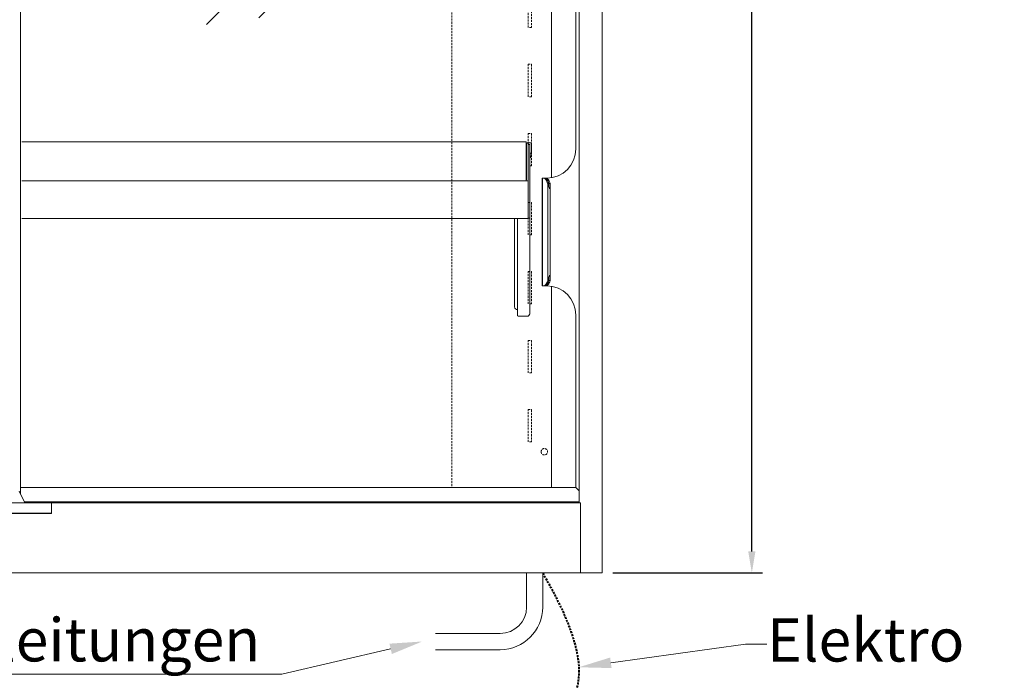
# Model space of a CAD drawing. Units: millimetres. Extents: x -3574 to 56482, y -38070 to 16854.
# Drawn here: x 12718 to 13631, y -21279 to -20666 of the extents above; entities that cross this region are included whole.
import ezdxf
from ezdxf import colors
from ezdxf.entities.mleader import LeaderData, LeaderLine
from ezdxf.math import Vec2, Vec3

# ---------------------------------------------------------------- set-up
doc = ezdxf.new("R2010")
doc.units = ezdxf.units.MM
doc.linetypes.add('VERDECKT', pattern=[9.525, 6.35, -3.175])
doc.layers.get('DEFPOINTS').update_dxf_attribs({"linetype": 'CONTINUOUS'})
for name, color, linetype, lineweight in [('A_BEMASSUNG', 1, 'CONTINUOUS', 13), ('A_GLAS', 4, 'CONTINUOUS', 20), ('A_TEXT', 7, 'CONTINUOUS', 20), ('A_Verdeckt_2', 5, 'VERDECKT', 0), ('A_VOLL', 3, 'CONTINUOUS', 18)]:
    doc.layers.add(name, color=color, linetype=linetype, lineweight=lineweight)
doc.styles.add('ARIAL', font='arial.ttf')
doc.dimstyles.new('STANDARD_Bemassung', dxfattribs={"dimtxt": 40, "dimasz": 20, "dimexe": 10, "dimexo": 10, "dimgap": 15, "dimtad": 0, "dimdec": 0, "dimdsep": 46, "dimtxsty": 'ARIAL', "dimcen": 0.09, "dimclrt": 7, "dimazin": 0, "dimtfac": 1, "dimtdec": 0, "dimtmove": 2, "dimatfit": 3, "dimfxl": 1, "dimtolj": 1, "dimtzin": 0, "dimarcsym": 0})

# ---------------------------------------------------------------- blocks, each defined once
blk = doc.blocks.new('*D663')
at = {"layer": 'A_BEMASSUNG', "color": 0, "lineweight": -2, "transparency": 16777216}
for p, q in [((13268.06, -19879.26), (13406.79, -19879.26)), ((13396.79, -19899.26), (13396.79, -20456.49)), ((13396.79, -21159.26), (13396.79, -20602.04)), ((13268.06, -21179.26), (13406.79, -21179.26))]:
    blk.add_line(p, q, dxfattribs=at)
at = {"layer": 'A_BEMASSUNG', "color": 0, "transparency": 16777216}
for points in [[(13393.45, -19899.26), (13400.12, -19899.26), (13396.79, -19879.26)], [(13393.45, -21159.26), (13400.12, -21159.26), (13396.79, -21179.26)]]:
    blk.add_solid(points, dxfattribs=at)
at = {"layer": 'DEFPOINTS', "color": 0, "transparency": 16777216}
for p in [(13258.06, -19879.26), (13396.79, -19879.26), (13258.06, -21179.26)]:
    blk.add_point(p, dxfattribs=at)
at = {"layer": 'A_BEMASSUNG', "color": 7, "transparency": 16777216, "insert": (13396.79, -20529.26), "char_height": 40, "attachment_point": 5, "rotation": 90, "style": 'ARIAL'}
blk.add_mtext('\\A1;1300', dxfattribs=at)
blk = doc.blocks.new('F01_110_Korpus_Ans_2024_V01')
at = {"layer": 'A_VOLL'}
for p, q in [((561, 1030), (561, 73.4)), ((1078.76, 1030), (1078.76, 65)), ((1100, 1030), (1100, 0)), ((1053, 1011), (1053, 366.34)), ((1075.75, 1011), (1075.75, 393)), ((1044.71, 366), (1044.41, 366)), ((1044.41, 266), (1044.41, 366)), ((1044.71, 266), (1044.71, 366)), ((1045.23, 366), (1044.71, 366)), ((1046.31, 366), (1045.23, 366)), ((1046.31, 366), (1046.4, 366)), ((1047.48, 366), (1046.4, 366)), ((1047.48, 366), (1048, 366)), ((1048, 366), (1048, 365.95)), ((1048, 366), (1048.75, 366)), ((1049.58, 271.07), (1049.58, 360.93)), ((1050.66, 360.93), (1049.58, 360.93)), ((1051.83, 360.93), (1050.75, 360.93)), ((1050.75, 360.93), (1050.75, 357.98)), ((1052.01, 359.53), (1052.01, 272.46)), ((1050.75, 274.09), (1050.75, 271.07)), ((1044.41, 266), (1044.71, 266)), ((1044.71, 266), (1045.23, 266)), ((1045.23, 266), (1046.31, 266)), ((1046.4, 266), (1046.31, 266)), ((1047.48, 266), (1046.4, 266)), ((1048, 266), (1047.48, 266)), ((1048, 266.05), (1048, 266)), ((1048, 266), (1048.75, 266)), ((1049.58, 271.07), (1050.66, 271.07)), ((1051.83, 271.07), (1050.75, 271.07)), ((1053, 265.66), (1053, 79.25)), ((1075.75, 239), (1075.75, 79.25)), ((559.8, 75.75), (565.28, 65)), ((561, 79.25), (1075.75, 79.25)), ((1075.75, 79.25), (1078.76, 76.24)), ((510.25, 65), (589.75, 65)), ((564.77, 66), (1078.76, 66)), ((577.5, 66), (577.5, 65)), ((589.75, 65), (590, 65)), ((589.75, 62.5), (589.75, 65)), ((1078.76, 65), (590, 65)), ((590, 61.5), (590, 65)), ((1053, 65), (1053, 66)), ((1080, 65), (1078.76, 65)), ((1080, 0), (1080, 65)), ((510, 55.2), (590, 55.2)), ((510.25, 55.5), (589.75, 55.5)), ((589.75, 55.5), (589.75, 62.5)), ((590, 55.2), (590, 61.5)), ((0, 0), (1100, 0))]:
    blk.add_line(p, q, dxfattribs=at)
at = {"layer": 'A_VOLL', "flags": 128}
for points in [[(1049.58, 360.93), (1049.22, 362.03), (1048.79, 363.03), (1048.29, 363.9), (1047.75, 364.64), (1047.16, 365.23), (1046.53, 365.65), (1045.89, 365.91), (1045.23, 366)], [(1050.66, 360.93), (1050.3, 362.03), (1049.87, 363.03), (1049.38, 363.9), (1048.83, 364.64), (1048.24, 365.23), (1047.62, 365.65), (1046.97, 365.91), (1046.31, 366)], [(1046.4, 366), (1047.06, 365.91), (1047.7, 365.65), (1048.33, 365.23), (1048.92, 364.64), (1049.46, 363.9), (1049.96, 363.03), (1050.39, 362.03), (1050.75, 360.93)], [(1047.48, 366), (1048.14, 365.91), (1048.79, 365.65), (1049.41, 365.23), (1050, 364.64), (1050.55, 363.9), (1051.04, 363.03), (1051.47, 362.03), (1051.83, 360.93)], [(1050.71, 357.86), (1050.7, 358.1), (1050.68, 359.52), (1050.66, 360.93)], [(1050.71, 357.86), (1050.71, 357.86), (1050.71, 357.86)], [(1050.71, 274.14), (1050.71, 274.14), (1050.71, 274.14)], [(1045.23, 266), (1045.89, 266.09), (1046.53, 266.35), (1047.16, 266.77), (1047.75, 267.36), (1048.29, 268.1), (1048.79, 268.97), (1049.22, 269.97), (1049.58, 271.07)], [(1046.31, 266), (1046.97, 266.09), (1047.62, 266.35), (1048.24, 266.77), (1048.83, 267.36), (1049.38, 268.1), (1049.87, 268.97), (1050.3, 269.97), (1050.66, 271.07)], [(1050.75, 271.07), (1050.39, 269.97), (1049.96, 268.97), (1049.46, 268.1), (1048.92, 267.36), (1048.33, 266.77), (1047.7, 266.35), (1047.06, 266.09), (1046.4, 266)], [(1051.83, 271.07), (1051.47, 269.97), (1051.04, 268.97), (1050.55, 268.1), (1050, 267.36), (1049.41, 266.77), (1048.79, 266.35), (1048.14, 266.09), (1047.48, 266)]]:
    blk.add_lwpolyline(points, dxfattribs=at)
at = {"layer": 'A_VOLL'}
for centre, radius, start, end in [((1048.75, 393), 27, 270, 0), ((1135.47, 389.08), 90.39, 198.14634, 201.46884), ((892.16, 359.41), 158.6, 359.39611, 0.54979), ((1042.55, 359.34), 9.41, 339.23431, 9.74087), ((898.16, 328.39), 161.91, 339.26513, 341.11969), ((2000.56, 259.26), 949.97, 179.10244, 179.28776), ((881.52, 272.58), 169.23, 359.48758, 0.56609), ((1043.04, 272.71), 8.94, 349.4365, 21.58833), ((1048.75, 239), 27, 0, 90)]:
    blk.add_arc(centre, radius, start, end, dxfattribs=at)
blk = doc.blocks.new('F01_Ans_Lochleiste_Seite_2024_V01')
at = {"layer": 'A_Verdeckt_2', "color": 142, "lineweight": 0, "ltscale": 0.3}
for p, q in [((139.3, 1011), (139.3, 79.25)), ((65.5, 535.4), (65.5, 505.4)), ((68.5, 505.4), (68.5, 535.4)), ((65.5, 505.4), (68.5, 505.4)), ((68.5, 471.4), (65.5, 471.4)), ((65.5, 471.4), (65.5, 441.4)), ((68.5, 441.4), (68.5, 471.4)), ((65.5, 441.4), (68.5, 441.4)), ((68.5, 407.4), (65.5, 407.4)), ((65.5, 407.4), (65.5, 377.4)), ((68.5, 377.4), (68.5, 407.4)), ((65.5, 377.4), (68.5, 377.4)), ((65.5, 343.4), (65.5, 313.4)), ((68.5, 343.4), (65.5, 343.4)), ((68.5, 313.4), (68.5, 343.4)), ((65.5, 313.4), (68.5, 313.4)), ((65.5, 279.4), (65.5, 249.4)), ((68.5, 279.4), (65.5, 279.4)), ((68.5, 249.4), (68.5, 279.4)), ((65.5, 249.4), (68.5, 249.4)), ((65.5, 215.4), (65.5, 185.4)), ((68.5, 215.4), (65.5, 215.4)), ((68.5, 185.4), (68.5, 215.4)), ((65.5, 185.4), (68.5, 185.4)), ((65.5, 151.4), (65.5, 121.4)), ((68.5, 151.4), (65.5, 151.4)), ((68.5, 121.4), (68.5, 151.4)), ((65.5, 121.4), (68.5, 121.4))]:
    blk.add_line(p, q, dxfattribs=at)
blk.add_circle((53.5, 112.4), 3, dxfattribs=at)
blk = doc.blocks.new('F01_110_FB_Ans_2024_V01')
at = {"layer": 'A_GLAS'}
h = blk.add_hatch(dxfattribs=at)
h.set_pattern_fill('_USER', color=256, scale=30, angle=45, pattern_type=0)
h.set_pattern_definition([(45, (6029.793, -931.28), (-21.2132, 21.2132), [])])
h.paths.add_polyline_path([(370.84, 601.6), (209.14, 577.98), (181, 507.99), (337, 527.53)])
at = {"layer": 'A_VOLL', "linetype": 'Continuous'}
for p, q in [((12.25, 399.46), (479.75, 399.46)), ((479.75, 399.46), (479.75, 396.96)), ((479.75, 396.96), (479.75, 364.46)), ((480, 396.96), (480, 364.46)), ((481.5, 396.96), (481.5, 364.46)), ((481.5, 396.96), (483, 396.96)), ((481.5, 363.46), (481.5, 395.96)), ((483, 394.21), (483, 396.96)), ((483, 360.66), (483, 395.96)), ((484.5, 394.21), (484.5, 396.96)), ((484.5, 394.21), (484.5, 389.21)), ((484.5, 389.21), (483, 389.21)), ((483.15, 384.96), (483.68, 384.96)), ((483.82, 385.08), (484.27, 387.28)), ((484.27, 387.31), (484.27, 389.21)), ((484.27, 387.28), (484.27, 389.21)), ((12.25, 363.46), (479, 363.46)), ((479, 363.46), (481.5, 363.46)), ((479.75, 364.46), (479.75, 363.8)), ((481.5, 363.46), (481.5, 360.96)), ((481.5, 360.96), (481.5, 330.96)), ((483, 360.66), (483, 360.46)), ((483, 360.46), (483, 331.46)), ((12.25, 328.46), (481.5, 328.46)), ((469, 328.46), (469, 246.52)), ((471.5, 328.46), (471.5, 244.07)), ((481.5, 330.96), (481.5, 328.46)), ((483, 328.96), (481.5, 328.96)), ((483, 331.46), (483, 331.26)), ((483, 330.46), (483, 331.26)), ((483, 330.46), (483, 328.96)), ((483, 328.96), (483, 240.37)), ((471.5, 244.07), (471.5, 238.23)), ((473, 237.92), (480.5, 237.92)), ((483, 239.96), (482.96, 239.96)), ((483, 240.16), (482.99, 240.16)), ((483, 240.16), (483, 240.37)), ((483, 240.16), (483, 239.96))]:
    blk.add_line(p, q, dxfattribs=at)
at = {"layer": 'A_VOLL', "linetype": 'Continuous', "flags": 128}
blk.add_lwpolyline([(481.5, 328.67), (481.89, 328.88), (482, 328.96)], dxfattribs=at)
at = {"layer": 'A_VOLL', "linetype": 'Continuous'}
for centre, radius, start, end in [((482.25, 396.96), 2.25, 0, 180), ((482.25, 396.96), 0.75, 0, 180), ((483.15, 385.11), 0.15, 180, 270), ((483.68, 385.11), 0.15, 270, 348.60705), ((484.12, 387.31), 0.15, 348.60705, 0), ((479, 364.46), 1, 270, 0), ((479, 364.46), 2.5, 336.42182, 0), ((471.47, 246.54), 2.47, 180.55022, 270.67927), ((472.64, 239.98), 2.09, 236.94137, 279.89176), ((480.53, 240.39), 2.47, 269.39185, 359.37866)]:
    blk.add_arc(centre, radius, start, end, dxfattribs=at)
at = {"layer": 'A_VOLL', "xscale": -1}
blk.add_blockref('F01_Ans_Lochleiste_Seite_2024_V01', (550, 0), dxfattribs=at)
blk = doc.blocks.new('*U536')
at = {"layer": 'A_Verdeckt_2', "lineweight": 40, "ltscale": 0.3}
blk.add_open_spline([(-55, 0), (-11.99, -74.49), (-29.34, -122.17), (-35.61, -157.71), (-10.55, -187.58), (-10.55, -203.32), (-37.64, -226.05), (-114.97, -218.68)], degree=3, dxfattribs=at)
at = {"layer": 'A_VOLL'}
for p, q in [((-70, -31.56), (-70, 0)), ((-55, -31.56), (-55, 0)), ((-154.5, -56.06), (-94.5, -56.06)), ((-154.5, -71.06), (-94.5, -71.06))]:
    blk.add_line(p, q, dxfattribs=at)
for radius in [39.5, 24.5]:
    blk.add_arc((-94.5, -31.56), radius, 270, 0, dxfattribs=at)
at = {"layer": 'A_TEXT'}
ml = blk.add_multileader_mtext('Standard', dxfattribs=at)
ml.set_content('Kälteleitungen', color=7, style='ARIAL')
ml.set_leader_properties()
ml.build(insert=Vec2(0, 0))
ml.multileader.update_dxf_attribs({"text_right_attachment_type": 6, "dogleg_length": 20, "arrow_head_size": 30})
ctx = ml.context
ctx.base_point, ctx.char_height, ctx.arrow_head_size, ctx.landing_gap_size, ctx.plane_origin = Vec3(-663.08, -67.81), 40, 30, 0.09, Vec3(-154.5, -56.06)
ctx.right_attachment, ctx.text_align_type = 6, 2
notes = []
notes.append((ctx, [(0, (1, 1, 0), (-296.66, -93.69), (-1, 0), 20, [(0, [(-166.68, -63.5)], 0, [])])]))
ctx.mtext.insert, ctx.mtext.alignment, ctx.mtext.flow_direction = Vec3(-316.75, -41.93), 3, 5
ml = blk.add_multileader_mtext('Standard', dxfattribs=at)
ml.set_content('Elektro\\Pca. 1,5 m', color=7, style='ARIAL')
ml.set_leader_properties()
ml.build(insert=Vec2(0, 0))
ml.multileader.update_dxf_attribs({"text_right_attachment_type": 6, "dogleg_length": 20, "arrow_head_size": 30})
ctx = ml.context
ctx.base_point, ctx.char_height, ctx.arrow_head_size, ctx.landing_gap_size, ctx.plane_origin = Vec3(152.77, -66.02), 40, 30, 0.09, Vec3(482.53, -56.06)
ctx.right_attachment = 6
notes.append((ctx, [(1, (1, 1, 0), (132.77, -66.02), (1, 0), 20, [(0, [(-21.59, -87.35)], 0, [])])]))
ctx.mtext.insert, ctx.mtext.flow_direction = Vec3(152.86, -42.06), 5
for ctx, leaders in notes:
    for number, flags, end, landing, length, lines in leaders:
        leader = LeaderData()
        leader.index, (leader.has_last_leader_line, leader.has_dogleg_vector, leader.attachment_direction) = number, flags
        leader.last_leader_point, leader.dogleg_vector, leader.dogleg_length = Vec3(end), Vec3(landing), length
        for number, points, colour, breaks in lines:
            line = LeaderLine()
            line.index, line.vertices, line.color, line.breaks = number, Vec3.list(points), colors.encode_raw_color(colour), breaks
            leader.lines.append(line)
        ctx.leaders.append(leader)

msp = doc.modelspace()

# ---------------------------------------------------------------- block references
at = {"layer": 'A_VOLL'}
for name, p in [('F01_110_Korpus_Ans_2024_V01', (12158.06, -21179.26)), ('F01_110_FB_Ans_2024_V01', (12708.06, -21179.26)), ('*U536', (13258.06, -21179.26))]:
    msp.add_blockref(name, p, dxfattribs=at)

# ---------------------------------------------------------------- dimensions: what is measured, and where the dimension line sits
at = {"layer": 'A_BEMASSUNG'}
dim = msp.add_linear_dim(base=(13396.79, -19879.26), p1=(13258.06, -21179.26), p2=(13258.06, -19879.26), angle=90, dimstyle='STANDARD_Bemassung', dxfattribs=at)
dim.commit()
dim.dimension.update_dxf_attribs({"geometry": '*D663', "text_midpoint": (13396.79, -20529.26)})

doc.saveas('drawing.dxf')
